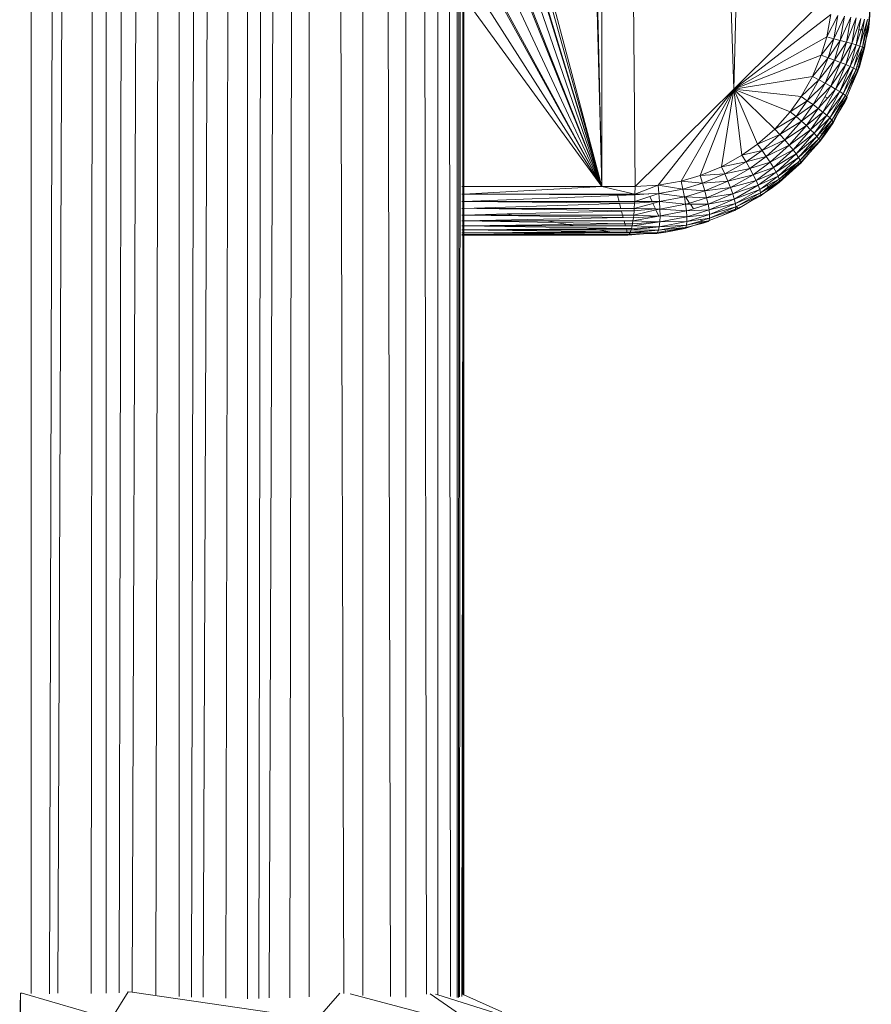
# Model space of a CAD drawing. Units: millimetres. Extents: x -4534 to 4839, y -3372 to 2980.
# Drawn here: x 50 to 138, y 1289 to 1390 of the extents above; entities that cross this region are included whole.
import ezdxf

# ---------------------------------------------------------------- set-up
doc = ezdxf.new("R2010")
doc.units = ezdxf.units.MM
doc.layers.add('Toestel 2D', color=7, linetype='Continuous', lineweight=20)

# ---------------------------------------------------------------- blocks, each defined once
blk = doc.blocks.new('BG-8132-5-RB')
at = {"layer": 'Toestel 2D'}
for p, q in [((51.35, 1289.82), (51.35, 1880.36)), ((54.89, 1880.44), (53.23, 1289.8)), ((54.08, 1289.84), (56.49, 1880.4)), ((58.25, 1880.44), (57.5, 1289.81)), ((59.05, 1880.43), (59.06, 1289.84)), ((61.59, 1880.37), (60.4, 1289.9)), ((61.71, 1289.95), (64.05, 1880.35)), ((64.16, 1289.7), (65.32, 1880.45)), ((66.55, 1289.52), (66.55, 1880.52)), ((67.81, 1289.46), (68.94, 1880.56)), ((69.03, 1289.44), (71.23, 1880.53)), ((71.35, 1289.33), (72.42, 1880.55)), ((73.57, 1289.29), (73.57, 1880.54)), ((74.73, 1289.31), (75.75, 1880.45)), ((77.8, 1880.54), (75.81, 1289.36)), ((77.93, 1289.39), (78.89, 1880.63)), ((79.92, 1289.49), (79.92, 1880.68)), ((83.46, 1289.82), (81.75, 1880.65)), ((85.4, 1289.6), (85.4, 1880.58)), ((88.27, 1289.51), (86.88, 1880.4)), ((89.84, 1289.46), (89.84, 1880.55)), ((91.96, 1289.75), (90.93, 1880.56)), ((93.12, 1289.68), (93.12, 1880.58)), ((94.41, 1289.5), (93.79, 1880.46)), ((95.12, 1289.41), (95.12, 1880.46)), ((95.36, 1880.53), (95.25, 1289.41)), ((95.57, 1880.61), (95.36, 1289.49)), ((109.95, 1797.67), (123.52, 1382.67)), ((109.95, 1797.67), (113.38, 1372.67)), ((109.95, 1797.67), (109.95, 1372.67)), ((133.61, 1777.67), (123.52, 1382.67)), ((101.12, 1764.35), (109.95, 1372.67)), ((109.95, 1372.67), (100.8, 1762.45)), ((109.95, 1372.67), (100.86, 1762.67)), ((100.24, 1760.81), (109.95, 1372.67)), ((101.11, 1406.07), (109.95, 1372.67)), ((101.12, 1404.35), (109.95, 1372.67)), ((100.8, 1402.45), (109.95, 1372.67)), ((100.86, 1402.67), (109.95, 1372.67)), ((100.24, 1400.81), (109.95, 1372.67)), ((99.32, 1399.13), (109.95, 1372.67)), ((99.44, 1399.31), (109.95, 1372.67)), ((98.24, 1397.77), (109.95, 1372.67)), ((96.82, 1396.48), (109.95, 1372.67)), ((96.98, 1396.61), (109.95, 1372.67)), ((109.95, 1372.67), (95.8, 1394.84)), ((95.67, 1372.67), (95.67, 1392.27)), ((109.95, 1372.67), (95.8, 1392.09)), ((95.8, 1372.67), (95.8, 1392.09)), ((133.61, 1392.67), (123.52, 1382.67)), ((137.41, 1389.76), (137.57, 1392.67)), ((137.41, 1389.76), (137.64, 1392.67)), ((137.64, 1392.67), (137.47, 1389.74)), ((133.47, 1390.32), (123.52, 1382.67)), ((133.06, 1388.02), (133.47, 1390.32)), ((134.2, 1390.23), (133.06, 1388.02)), ((134.2, 1390.23), (133.78, 1387.84)), ((134.9, 1390.14), (133.78, 1387.84)), ((134.46, 1387.67), (134.9, 1390.14)), ((135.53, 1390.06), (134.46, 1387.67)), ((135.08, 1387.5), (135.53, 1390.06)), ((136.1, 1389.98), (135.08, 1387.5)), ((136.1, 1389.98), (135.63, 1387.34)), ((136.58, 1389.91), (135.63, 1387.34)), ((136.37, 1388.76), (136.58, 1389.91)), ((136.48, 1387.08), (137.24, 1389.8)), ((136.61, 1388.76), (136.96, 1389.85)), ((136.77, 1388.76), (136.96, 1389.85)), ((137.24, 1389.8), (137.06, 1388.76)), ((137.17, 1388.76), (137.41, 1389.76)), ((137.24, 1389.8), (137.41, 1389.76)), ((137.41, 1389.76), (137.24, 1388.76)), ((137.34, 1388.76), (137.41, 1389.76)), ((137.47, 1389.74), (137.34, 1388.76)), ((137.47, 1389.74), (137.41, 1389.76)), ((133.06, 1388.02), (123.52, 1382.67)), ((132.5, 1386.14), (133.06, 1388.02)), ((133.78, 1387.84), (133.06, 1388.02)), ((136.1, 1387.2), (136.37, 1388.76)), ((136.1, 1387.2), (136.61, 1388.76)), ((136.61, 1388.76), (136.37, 1388.76)), ((136.48, 1387.08), (136.77, 1388.76)), ((136.77, 1388.76), (136.61, 1388.76)), ((137.06, 1388.76), (136.75, 1386.98)), ((136.75, 1386.98), (137.17, 1388.76)), ((137.17, 1388.76), (137.06, 1388.76)), ((137.34, 1388.76), (137.11, 1387.82)), ((137.24, 1388.76), (137.11, 1387.82)), ((137.34, 1388.76), (137.24, 1388.76)), ((133.78, 1387.84), (132.5, 1386.14)), ((133.78, 1387.84), (133.2, 1385.88)), ((134.46, 1387.67), (133.2, 1385.88)), ((134.46, 1387.67), (133.78, 1387.84)), ((134.46, 1387.67), (133.87, 1385.64)), ((135.08, 1387.5), (133.87, 1385.64)), ((135.08, 1387.5), (134.46, 1387.67)), ((135.08, 1387.5), (134.47, 1385.4)), ((135.63, 1387.34), (134.47, 1385.4)), ((135.63, 1387.34), (135.01, 1385.18)), ((136.1, 1387.2), (135.01, 1385.18)), ((135.08, 1387.5), (135.63, 1387.34)), ((135.46, 1384.98), (136.1, 1387.2)), ((136.48, 1387.08), (135.46, 1384.98)), ((136.1, 1387.2), (135.63, 1387.34)), ((136.48, 1387.08), (135.88, 1385.01)), ((136.75, 1386.98), (135.88, 1385.01)), ((136.48, 1387.08), (136.1, 1387.2)), ((136.17, 1384.98), (136.75, 1386.98)), ((136.89, 1386.92), (136.17, 1384.98)), ((136.89, 1386.92), (136.34, 1384.96)), ((136.89, 1386.92), (136.42, 1384.95)), ((136.96, 1386.86), (136.42, 1384.95)), ((136.75, 1386.98), (136.48, 1387.08)), ((136.75, 1386.98), (136.89, 1386.92)), ((136.96, 1387.21), (136.89, 1386.92)), ((136.89, 1386.92), (136.96, 1386.86)), ((137.11, 1387.82), (136.96, 1387.21)), ((137.11, 1387.82), (136.96, 1386.86)), ((132.5, 1386.14), (123.52, 1382.67)), ((131.59, 1383.96), (132.5, 1386.14)), ((133.2, 1385.88), (131.59, 1383.96)), ((133.2, 1385.88), (132.26, 1383.62)), ((133.2, 1385.88), (132.5, 1386.14)), ((133.87, 1385.64), (133.2, 1385.88)), ((133.87, 1385.64), (132.26, 1383.62)), ((133.87, 1385.64), (132.89, 1383.28)), ((134.47, 1385.4), (132.89, 1383.28)), ((134.47, 1385.4), (133.47, 1382.96)), ((135.01, 1385.18), (133.47, 1382.96)), ((134.47, 1385.4), (133.87, 1385.64)), ((135.01, 1385.18), (133.98, 1382.67)), ((135.46, 1384.98), (133.98, 1382.67)), ((134.41, 1382.41), (135.46, 1384.98)), ((134.47, 1385.4), (135.01, 1385.18)), ((135.46, 1384.98), (135.01, 1385.18)), ((135.82, 1384.81), (135.46, 1384.98)), ((135.88, 1385.01), (135.82, 1384.81)), ((135.88, 1385.01), (135.91, 1385.01)), ((136.08, 1384.68), (136.17, 1384.98)), ((136.17, 1384.98), (136.34, 1384.96)), ((136.34, 1384.96), (136.23, 1384.57)), ((136.42, 1384.95), (136.23, 1384.57)), ((136.42, 1384.95), (136.25, 1384.54)), ((136.34, 1384.96), (136.42, 1384.95)), ((131.59, 1383.96), (123.52, 1382.67)), ((130.44, 1381.91), (131.59, 1383.96)), ((132.26, 1383.62), (131.59, 1383.96)), ((135.82, 1384.81), (134.41, 1382.41)), ((135.82, 1384.81), (134.75, 1382.18)), ((136.08, 1384.68), (134.75, 1382.18)), ((134.99, 1382), (136.08, 1384.68)), ((134.99, 1382), (136.23, 1384.57)), ((135.58, 1382.93), (136.23, 1384.57)), ((136.27, 1384.51), (135.58, 1382.93)), ((136.08, 1384.68), (135.82, 1384.81)), ((136.23, 1384.57), (136.08, 1384.68)), ((136.23, 1384.57), (136.25, 1384.54)), ((136.25, 1384.54), (136.27, 1384.51)), ((132.26, 1383.62), (130.44, 1381.91)), ((132.26, 1383.62), (131.07, 1381.48)), ((132.89, 1383.28), (131.07, 1381.48)), ((132.89, 1383.28), (131.66, 1381.07)), ((131.66, 1381.07), (133.47, 1382.96)), ((132.26, 1383.62), (132.89, 1383.28)), ((133.47, 1382.96), (132.86, 1381.87)), ((132.89, 1383.28), (133.47, 1382.96)), ((133.47, 1382.96), (133.98, 1382.67)), ((135.12, 1381.86), (135.58, 1382.93)), ((123.52, 1382.67), (113.38, 1372.67)), ((123.52, 1382.67), (115.75, 1372.81)), ((123.52, 1382.67), (118.11, 1373.23)), ((120.05, 1373.79), (123.52, 1382.67)), ((122.26, 1374.7), (123.52, 1382.67)), ((127.72, 1378.57), (123.52, 1382.67)), ((123.52, 1382.67), (125.94, 1377)), ((129.31, 1380.35), (123.52, 1382.67)), ((123.52, 1382.67), (124.36, 1375.87)), ((130.44, 1381.91), (123.52, 1382.67)), ((129.31, 1380.35), (130.44, 1381.91)), ((130.44, 1381.91), (131.07, 1381.48)), ((132.86, 1381.87), (132.2, 1380.67)), ((133.98, 1382.67), (132.68, 1380.31)), ((134.41, 1382.41), (132.68, 1380.31)), ((132.86, 1381.87), (133.19, 1381.78)), ((134.41, 1382.41), (133.07, 1379.99)), ((134.75, 1382.18), (133.07, 1379.99)), ((133.19, 1381.78), (133.98, 1382.67)), ((134.75, 1382.18), (133.38, 1379.71)), ((134.99, 1382), (133.38, 1379.71)), ((134.41, 1382.41), (133.98, 1382.67)), ((134.41, 1382.41), (134.75, 1382.18)), ((134.65, 1381.39), (134.99, 1382)), ((134.99, 1382), (134.75, 1382.18)), ((135.12, 1381.86), (134.79, 1381.36)), ((135.12, 1381.86), (134.84, 1381.34)), ((135.12, 1381.86), (134.99, 1382)), ((135.15, 1381.78), (135.12, 1381.86)), ((131.07, 1381.48), (129.31, 1380.35)), ((131.07, 1381.48), (129.91, 1379.85)), ((131.66, 1381.07), (129.91, 1379.85)), ((131.66, 1381.07), (130.47, 1379.38)), ((131.66, 1381.07), (131.07, 1381.48)), ((132.2, 1380.67), (131.66, 1381.07)), ((132.2, 1380.67), (133.19, 1381.78)), ((133.59, 1379.48), (134.65, 1381.39)), ((134.79, 1381.36), (133.59, 1379.48)), ((134.84, 1381.34), (134.27, 1380.26)), ((134.92, 1381.32), (134.27, 1380.26)), ((134.65, 1381.39), (134.79, 1381.36)), ((134.79, 1381.36), (134.84, 1381.34)), ((135.15, 1381.78), (134.92, 1381.32)), ((129.31, 1380.35), (127.72, 1378.57)), ((129.91, 1379.85), (127.72, 1378.57)), ((129.91, 1379.85), (128.26, 1378)), ((129.91, 1379.85), (129.31, 1380.35)), ((130.47, 1379.38), (129.91, 1379.85)), ((132.2, 1380.67), (130.47, 1379.38)), ((130.97, 1378.92), (132.2, 1380.67)), ((130.97, 1378.92), (132.68, 1380.31)), ((132.68, 1380.31), (131.41, 1378.5)), ((133.07, 1379.99), (131.41, 1378.5)), ((133.07, 1379.99), (131.94, 1378.36)), ((132.2, 1380.67), (132.68, 1380.31)), ((133.07, 1379.99), (132.68, 1380.31)), ((133.07, 1379.99), (133.38, 1379.71)), ((134.27, 1380.26), (133.72, 1379.22)), ((134.27, 1380.26), (133.85, 1379.58)), ((130.47, 1379.38), (128.26, 1378)), ((130.47, 1379.38), (128.77, 1377.45)), ((130.97, 1378.92), (128.77, 1377.45)), ((129.22, 1376.92), (130.97, 1378.92)), ((130.97, 1378.92), (130.47, 1379.38)), ((131.41, 1378.5), (130.97, 1378.92)), ((133.38, 1379.71), (131.99, 1378.34)), ((133.38, 1379.71), (132.06, 1377.81)), ((133.59, 1379.48), (132.39, 1378.18)), ((133.59, 1379.48), (132.61, 1378.08)), ((133.59, 1379.15), (132.66, 1378.06)), ((133.59, 1379.15), (132.79, 1378.01)), ((133.72, 1379.22), (132.87, 1377.98)), ((133.59, 1379.15), (132.87, 1377.98)), ((133.59, 1379.48), (133.38, 1379.71)), ((133.59, 1379.48), (133.71, 1379.32)), ((133.59, 1379.15), (133.65, 1379.25)), ((133.65, 1379.25), (133.71, 1379.32)), ((133.85, 1379.58), (133.71, 1379.32)), ((133.72, 1379.22), (133.71, 1379.32)), ((127.72, 1378.57), (125.94, 1377)), ((128.26, 1378), (125.94, 1377)), ((128.26, 1378), (126.42, 1376.36)), ((128.26, 1378), (127.72, 1378.57)), ((128.77, 1377.45), (128.26, 1378)), ((129.22, 1376.92), (131.41, 1378.5)), ((129.61, 1376.44), (131.41, 1378.5)), ((129.61, 1376.44), (131.78, 1378.13)), ((131.78, 1378.13), (129.93, 1376.01)), ((129.93, 1376.01), (132.06, 1377.81)), ((132.06, 1377.81), (130.17, 1375.65)), ((131.41, 1378.5), (131.78, 1378.13)), ((131.94, 1378.36), (131.78, 1378.13)), ((131.99, 1378.34), (131.78, 1378.13)), ((131.78, 1378.13), (132.06, 1377.81)), ((131.94, 1378.36), (131.99, 1378.34)), ((132.39, 1378.18), (132.06, 1377.81)), ((132.06, 1377.81), (132.24, 1377.56)), ((132.61, 1378.08), (132.24, 1377.56)), ((132.66, 1378.06), (132.24, 1377.56)), ((132.33, 1377.26), (132.87, 1377.98)), ((132.79, 1378.01), (132.34, 1377.37)), ((132.87, 1377.98), (132.34, 1377.37)), ((132.39, 1378.18), (132.61, 1378.08)), ((132.61, 1378.08), (132.66, 1378.06)), ((132.79, 1378.01), (132.87, 1377.98)), ((125.94, 1377), (124.36, 1375.87)), ((126.42, 1376.36), (125.94, 1377)), ((128.77, 1377.45), (126.42, 1376.36)), ((128.77, 1377.45), (126.86, 1375.74)), ((129.22, 1376.92), (126.86, 1375.74)), ((127.26, 1375.15), (129.22, 1376.92)), ((129.22, 1376.92), (128.77, 1377.45)), ((129.61, 1376.44), (129.22, 1376.92)), ((132.24, 1377.56), (130.17, 1375.65)), ((130.33, 1375.36), (132.24, 1377.56)), ((130.33, 1375.36), (132.34, 1377.37)), ((131.32, 1376.17), (132.34, 1377.37)), ((131.32, 1376.17), (132.33, 1377.26)), ((132.34, 1377.37), (132.24, 1377.56)), ((132.33, 1377.26), (132.34, 1377.37)), ((122.26, 1374.7), (124.36, 1375.87)), ((126.42, 1376.36), (124.36, 1375.87)), ((124.36, 1375.87), (124.78, 1375.19)), ((126.42, 1376.36), (124.78, 1375.19)), ((126.86, 1375.74), (124.78, 1375.19)), ((126.86, 1375.74), (125.17, 1374.51)), ((126.86, 1375.74), (126.42, 1376.36)), ((127.26, 1375.15), (126.86, 1375.74)), ((129.61, 1376.44), (127.26, 1375.15)), ((129.61, 1376.44), (127.6, 1374.61)), ((129.93, 1376.01), (127.6, 1374.61)), ((127.87, 1374.14), (129.93, 1376.01)), ((129.93, 1376.01), (129.61, 1376.44)), ((129.93, 1376.01), (130.17, 1375.65)), ((130.37, 1375.04), (131.32, 1376.17)), ((130.39, 1375.16), (131.32, 1376.17)), ((122.26, 1374.7), (124.78, 1375.19)), ((124.78, 1375.19), (122.61, 1373.96)), ((125.17, 1374.51), (124.78, 1375.19)), ((127.26, 1375.15), (125.17, 1374.51)), ((125.51, 1373.88), (127.26, 1375.15)), ((127.6, 1374.61), (127.26, 1375.15)), ((130.17, 1375.65), (127.87, 1374.14)), ((130.17, 1375.65), (128.06, 1373.73)), ((130.08, 1375.14), (128.06, 1373.73)), ((130.22, 1374.91), (128.17, 1373.08)), ((128.18, 1373.42), (130.08, 1375.14)), ((128.18, 1373.42), (130.24, 1375.04)), ((128.22, 1373.2), (130.24, 1375.04)), ((128.22, 1373.2), (130.22, 1374.91)), ((130.08, 1375.14), (130.33, 1375.36)), ((130.08, 1375.14), (130.24, 1375.04)), ((130.33, 1375.36), (130.17, 1375.65)), ((130.22, 1374.91), (130.32, 1374.99)), ((130.24, 1375.04), (130.39, 1375.16)), ((130.24, 1375.04), (130.32, 1374.99)), ((130.37, 1375.04), (130.32, 1374.99)), ((130.32, 1374.99), (130.34, 1375.02)), ((130.39, 1375.16), (130.33, 1375.36)), ((130.34, 1375.02), (130.37, 1375.04)), ((130.37, 1375.04), (130.39, 1375.16)), ((118.11, 1373.23), (120.05, 1373.79)), ((120.05, 1373.79), (122.26, 1374.7)), ((120.05, 1373.79), (122.61, 1373.96)), ((120.05, 1373.79), (120.31, 1373)), ((122.61, 1373.96), (120.31, 1373)), ((122.61, 1373.96), (122.26, 1374.7)), ((125.17, 1374.51), (122.61, 1373.96)), ((122.61, 1373.96), (122.92, 1373.23)), ((125.17, 1374.51), (122.92, 1373.23)), ((125.51, 1373.88), (122.92, 1373.23)), ((125.51, 1373.88), (123.18, 1372.55)), ((125.51, 1373.88), (125.17, 1374.51)), ((127.6, 1374.61), (125.51, 1373.88)), ((125.51, 1373.88), (125.8, 1373.3)), ((127.6, 1374.61), (125.8, 1373.3)), ((127.87, 1374.14), (125.8, 1373.3)), ((126.02, 1372.79), (127.87, 1374.14)), ((126.02, 1372.79), (128.06, 1373.73)), ((126.18, 1372.36), (128.06, 1373.73)), ((127.87, 1374.14), (127.6, 1374.61)), ((128.06, 1373.73), (127.87, 1374.14)), ((128.18, 1373.42), (128.06, 1373.73)), ((113.37, 1371.89), (115.75, 1372.81)), ((113.38, 1372.67), (115.75, 1372.81)), ((115.75, 1372.81), (118.11, 1373.23)), ((115.75, 1372.81), (115.83, 1371.96)), ((118.29, 1372.4), (115.75, 1372.81)), ((118.11, 1373.23), (118.29, 1372.4)), ((120.31, 1373), (118.11, 1373.23)), ((120.31, 1373), (118.29, 1372.4)), ((120.31, 1373), (122.92, 1373.23)), ((120.54, 1372.23), (120.31, 1373)), ((122.92, 1373.23), (120.54, 1372.23)), ((123.18, 1372.55), (122.92, 1373.23)), ((125.8, 1373.3), (123.18, 1372.55)), ((125.8, 1373.3), (123.41, 1371.92)), ((126.02, 1372.79), (123.41, 1371.92)), ((123.57, 1371.37), (126.02, 1372.79)), ((126.02, 1372.79), (125.8, 1373.3)), ((126.18, 1372.36), (126.02, 1372.79)), ((126.94, 1372.76), (126.18, 1372.36)), ((128.18, 1373.42), (126.94, 1372.76)), ((127.1, 1372.64), (126.94, 1372.76)), ((127.1, 1372.64), (128.18, 1373.42)), ((128.22, 1373.2), (127.18, 1372.57)), ((128.22, 1373.2), (127.26, 1372.51)), ((127.34, 1372.45), (128.22, 1373.2)), ((128.17, 1373.08), (127.34, 1372.45)), ((128.22, 1373.2), (128.17, 1373.08)), ((128.22, 1373.2), (128.18, 1373.42)), ((95.6, 1372.67), (95.67, 1372.67)), ((95.67, 1371.89), (95.6, 1371.89)), ((95.67, 1372.67), (95.8, 1372.67)), ((95.67, 1371.89), (95.67, 1372.67)), ((95.8, 1371.89), (95.67, 1371.89)), ((95.67, 1371.12), (95.67, 1371.89)), ((95.8, 1372.67), (109.95, 1372.67)), ((95.8, 1371.89), (109.95, 1372.67)), ((95.8, 1371.89), (95.8, 1372.67)), ((113.37, 1371.8), (95.8, 1371.89)), ((95.8, 1371.89), (113.37, 1371.89)), ((95.8, 1371.12), (95.8, 1371.89)), ((95.8, 1371.12), (111.58, 1371.74)), ((109.95, 1372.67), (113.38, 1372.67)), ((109.95, 1372.67), (113.37, 1371.89)), ((111.58, 1371.74), (113.37, 1371.8)), ((111.58, 1371.74), (111.74, 1371.13)), ((113.34, 1371.13), (113.37, 1371.8)), ((113.37, 1371.89), (113.38, 1372.67)), ((113.37, 1371.8), (114.76, 1371.93)), ((114.76, 1371.93), (113.37, 1371.89)), ((113.37, 1371.8), (113.37, 1371.89)), ((114.76, 1371.93), (115.83, 1371.96)), ((114.76, 1371.93), (114.78, 1371.89)), ((115.83, 1371.96), (114.89, 1371.64)), ((118.29, 1372.4), (115.83, 1371.96)), ((115.83, 1371.96), (118.45, 1371.6)), ((115.83, 1371.96), (115.9, 1371.13)), ((118.29, 1372.4), (120.54, 1372.23)), ((118.45, 1371.6), (118.29, 1372.4)), ((118.56, 1371.6), (120.54, 1372.23)), ((123.18, 1372.55), (120.54, 1372.23)), ((120.54, 1372.23), (120.73, 1371.5)), ((123.18, 1372.55), (120.73, 1371.5)), ((123.41, 1371.92), (120.73, 1371.5)), ((123.41, 1371.92), (120.88, 1370.84)), ((123.18, 1372.55), (123.41, 1371.92)), ((123.57, 1371.37), (123.41, 1371.92)), ((126.18, 1372.36), (123.57, 1371.37)), ((126.18, 1372.36), (123.68, 1370.92)), ((126.27, 1372.03), (123.68, 1370.92)), ((123.8, 1370.61), (126.27, 1372.03)), ((126.28, 1371.8), (123.8, 1370.61)), ((126.28, 1371.8), (125.14, 1371.1)), ((126.27, 1372.03), (126.18, 1372.36)), ((126.77, 1372.1), (126.21, 1371.68)), ((126.28, 1371.8), (126.21, 1371.68)), ((126.27, 1372.03), (127.1, 1372.64)), ((127.18, 1372.57), (126.27, 1372.03)), ((126.27, 1372.03), (126.28, 1371.8)), ((126.28, 1371.8), (126.77, 1372.1)), ((127.26, 1372.51), (126.77, 1372.1)), ((127.34, 1372.45), (126.77, 1372.1)), ((127.18, 1372.57), (127.1, 1372.64)), ((127.34, 1372.45), (127.26, 1372.51)), ((95.67, 1371.12), (95.6, 1371.12)), ((95.8, 1371.12), (95.67, 1371.12)), ((95.67, 1370.4), (95.67, 1371.12)), ((111.74, 1371.13), (95.8, 1371.12)), ((113.33, 1370.96), (95.8, 1371.12)), ((95.8, 1370.4), (95.8, 1371.12)), ((111.79, 1370.91), (96.88, 1370.44)), ((113.34, 1371.13), (111.74, 1371.13)), ((113.33, 1370.96), (111.79, 1370.91)), ((111.79, 1370.91), (111.93, 1370.4)), ((113.33, 1370.96), (113.3, 1370.4)), ((113.3, 1370.4), (115.21, 1370.94)), ((113.34, 1371.13), (113.33, 1370.96)), ((113.33, 1370.96), (115.9, 1371.13)), ((114.89, 1371.64), (113.34, 1371.13)), ((115.12, 1371.13), (113.34, 1371.13)), ((114.89, 1371.64), (115.12, 1371.13)), ((115.9, 1371.13), (115.12, 1371.13)), ((115.21, 1370.94), (115.9, 1371.13)), ((115.21, 1370.94), (115.47, 1370.36)), ((118.45, 1371.6), (115.9, 1371.13)), ((115.9, 1371.13), (118.57, 1370.85)), ((115.93, 1370.35), (115.9, 1371.13)), ((115.93, 1370.35), (118.57, 1370.85)), ((118.57, 1370.85), (118.45, 1371.6)), ((118.45, 1371.6), (118.56, 1371.6)), ((118.56, 1371.6), (118.98, 1370.97)), ((118.56, 1371.6), (120.73, 1371.5)), ((118.98, 1370.97), (118.57, 1370.85)), ((118.57, 1370.85), (118.65, 1370.16)), ((118.57, 1370.85), (119.06, 1370.84)), ((120.73, 1371.5), (118.98, 1370.97)), ((119.06, 1370.84), (119.38, 1370.38)), ((119.06, 1370.84), (120.88, 1370.84)), ((120.88, 1370.84), (119.38, 1370.38)), ((120.73, 1371.5), (120.88, 1370.84)), ((123.57, 1371.37), (120.88, 1370.84)), ((120.98, 1370.26), (120.88, 1370.84)), ((120.98, 1370.26), (123.57, 1371.37)), ((123.68, 1370.92), (120.98, 1370.26)), ((123.68, 1370.92), (121.04, 1369.79)), ((123.68, 1370.92), (123.57, 1371.37)), ((123.72, 1370.57), (123.68, 1370.92)), ((124.51, 1370.71), (123.94, 1370.45)), ((123.99, 1370.4), (124.51, 1370.71)), ((124.51, 1370.71), (125.14, 1371.1)), ((125.14, 1371.1), (126.21, 1371.68)), ((95.67, 1370.4), (95.6, 1370.4)), ((95.6, 1369.74), (95.67, 1369.74)), ((95.8, 1370.4), (95.67, 1370.4)), ((95.67, 1369.74), (95.67, 1370.4)), ((95.67, 1369.74), (95.8, 1369.74)), ((95.67, 1369.14), (95.67, 1369.74)), ((96.84, 1370.45), (95.8, 1370.4)), ((95.8, 1369.74), (95.8, 1370.4)), ((95.8, 1369.74), (100.23, 1369.85)), ((95.8, 1369.74), (100.89, 1369.74)), ((95.8, 1369.74), (101.4, 1369.65)), ((95.8, 1369.14), (95.8, 1369.74)), ((96.88, 1370.44), (96.84, 1370.45)), ((97.11, 1370.4), (96.88, 1370.44)), ((97.11, 1370.4), (113.28, 1370.17)), ((111.93, 1370.4), (97.11, 1370.4)), ((100.23, 1369.85), (112, 1370.14)), ((100.89, 1369.74), (100.23, 1369.85)), ((100.89, 1369.74), (112.1, 1369.73)), ((101.4, 1369.65), (100.89, 1369.74)), ((113.3, 1370.4), (111.93, 1370.4)), ((112, 1370.14), (113.28, 1370.17)), ((112, 1370.14), (112.1, 1369.73)), ((112.1, 1369.73), (113.24, 1369.73)), ((112.1, 1369.73), (112.17, 1369.47)), ((113.24, 1369.73), (113.21, 1369.46)), ((113.24, 1369.73), (115.52, 1370.26)), ((113.28, 1370.17), (113.24, 1369.73)), ((113.24, 1369.73), (115.81, 1369.62)), ((113.3, 1370.4), (113.28, 1370.17)), ((113.28, 1370.17), (115.47, 1370.36)), ((113.3, 1370.4), (115.47, 1370.36)), ((115.47, 1370.36), (115.93, 1370.35)), ((115.52, 1370.26), (115.93, 1370.35)), ((115.52, 1370.26), (115.81, 1369.62)), ((115.93, 1370.35), (118.65, 1370.16)), ((115.93, 1370.35), (115.94, 1369.65)), ((118.65, 1370.16), (115.94, 1369.65)), ((119.38, 1370.38), (118.65, 1370.16)), ((120.98, 1370.26), (118.65, 1370.16)), ((118.7, 1369.57), (118.65, 1370.16)), ((120.98, 1370.26), (118.7, 1369.57)), ((121.04, 1369.79), (118.7, 1369.57)), ((121.04, 1369.79), (118.71, 1369.07)), ((120.98, 1370.26), (121.04, 1369.79)), ((120.99, 1369.18), (122.25, 1369.67)), ((121.04, 1369.42), (123.72, 1370.57)), ((123.72, 1370.57), (121.04, 1369.79)), ((121.04, 1369.42), (123.7, 1370.33)), ((121.04, 1369.42), (121.04, 1369.79)), ((122.25, 1369.67), (123.7, 1370.33)), ((123.62, 1370.21), (122.25, 1369.67)), ((123.62, 1370.21), (123.65, 1370.25)), ((123.99, 1370.4), (123.65, 1370.25)), ((123.65, 1370.25), (123.7, 1370.33)), ((123.7, 1370.33), (123.72, 1370.57)), ((123.94, 1370.45), (123.7, 1370.33)), ((123.72, 1370.57), (123.8, 1370.61)), ((123.8, 1370.61), (123.94, 1370.45)), ((123.94, 1370.45), (123.99, 1370.4)), ((95.67, 1369.14), (95.6, 1369.14)), ((95.8, 1369.14), (95.67, 1369.14)), ((95.67, 1368.63), (95.67, 1369.14)), ((112.17, 1369.47), (95.8, 1369.14)), ((95.8, 1369.14), (104.31, 1369.14)), ((95.8, 1369.14), (105.24, 1368.97)), ((95.8, 1368.63), (95.8, 1369.14)), ((106.46, 1368.76), (95.8, 1368.63)), ((101.45, 1369.64), (101.4, 1369.65)), ((101.45, 1369.64), (112.17, 1369.47)), ((105.24, 1368.97), (104.31, 1369.14)), ((104.31, 1369.14), (112.26, 1369.14)), ((105.24, 1368.97), (112.33, 1368.85)), ((106.46, 1368.76), (105.24, 1368.97)), ((112.33, 1368.85), (106.46, 1368.76)), ((107.22, 1368.63), (106.46, 1368.76)), ((112.17, 1369.47), (113.21, 1369.46)), ((112.26, 1369.14), (113.16, 1369.14)), ((112.26, 1369.14), (112.33, 1368.85)), ((112.33, 1368.85), (113.12, 1368.84)), ((112.33, 1368.85), (112.39, 1368.63)), ((113.08, 1368.63), (115.92, 1369.04)), ((113.12, 1368.84), (113.08, 1368.63)), ((113.16, 1369.14), (113.12, 1368.84)), ((113.12, 1368.84), (115.92, 1369.04)), ((113.16, 1369.14), (115.81, 1369.62)), ((113.21, 1369.46), (113.16, 1369.14)), ((113.16, 1369.14), (115.92, 1369.04)), ((113.21, 1369.46), (115.81, 1369.62)), ((115.79, 1368.17), (118.67, 1368.7)), ((115.81, 1369.62), (115.94, 1369.65)), ((118.71, 1369.07), (115.87, 1368.54)), ((115.92, 1369.04), (115.87, 1368.54)), ((118.67, 1368.7), (115.87, 1368.54)), ((115.94, 1369.65), (115.92, 1369.04)), ((118.7, 1369.57), (115.92, 1369.04)), ((115.92, 1369.04), (118.71, 1369.07)), ((118.7, 1369.57), (115.94, 1369.65)), ((118.49, 1368.37), (119.4, 1368.66)), ((118.6, 1368.47), (118.67, 1368.7)), ((119.4, 1368.66), (118.6, 1368.47)), ((118.67, 1368.7), (120.19, 1369.16)), ((118.67, 1368.7), (118.71, 1369.07)), ((120.28, 1369.03), (118.67, 1368.7)), ((118.7, 1369.57), (118.71, 1369.07)), ((120.11, 1369.28), (118.71, 1369.07)), ((119.4, 1368.66), (120.32, 1368.96)), ((120.37, 1368.9), (119.4, 1368.66)), ((121.04, 1369.42), (120.11, 1369.28)), ((120.11, 1369.28), (120.19, 1369.16)), ((120.19, 1369.16), (121.04, 1369.42)), ((120.19, 1369.16), (120.28, 1369.03)), ((120.95, 1369.14), (120.28, 1369.03)), ((120.28, 1369.03), (120.32, 1368.96)), ((120.32, 1368.96), (120.95, 1369.14)), ((120.89, 1369.07), (120.37, 1368.9)), ((120.95, 1369.14), (120.89, 1369.07)), ((120.95, 1369.14), (120.99, 1369.18)), ((120.99, 1369.18), (121.04, 1369.42)), ((95.67, 1367.68), (95.59, 1289.78)), ((95.6, 1368.63), (95.67, 1368.63)), ((95.67, 1368.21), (95.6, 1368.21)), ((95.67, 1367.92), (95.6, 1367.92)), ((95.6, 1367.74), (95.67, 1367.74)), ((95.67, 1367.68), (95.6, 1367.68)), ((95.67, 1368.63), (95.8, 1368.63)), ((95.67, 1368.21), (95.67, 1368.63)), ((95.8, 1368.21), (95.67, 1368.21)), ((95.67, 1367.92), (95.67, 1368.21)), ((95.8, 1367.92), (95.67, 1367.92)), ((95.67, 1367.74), (95.67, 1367.92)), ((95.67, 1367.74), (95.8, 1367.74)), ((95.67, 1367.68), (95.67, 1367.74)), ((95.8, 1367.68), (95.67, 1367.68)), ((95.68, 1289.74), (95.67, 1367.68)), ((95.8, 1368.63), (107.22, 1368.63)), ((108.42, 1368.41), (95.8, 1368.63)), ((95.8, 1368.21), (95.8, 1368.63)), ((95.8, 1368.21), (109.01, 1368.31)), ((109.56, 1368.21), (95.8, 1368.21)), ((110.77, 1368), (95.8, 1368.21)), ((95.8, 1367.92), (95.8, 1368.21)), ((110.77, 1368), (95.8, 1367.92)), ((95.8, 1367.74), (111.26, 1367.92)), ((111.26, 1367.92), (95.8, 1367.92)), ((95.8, 1367.74), (95.8, 1367.92)), ((95.8, 1367.68), (112.22, 1367.75)), ((112.22, 1367.75), (95.8, 1367.74)), ((95.8, 1367.68), (95.8, 1367.74)), ((112.64, 1367.67), (95.8, 1367.68)), ((95.8, 1289.69), (95.8, 1367.68)), ((107.22, 1368.63), (112.39, 1368.63)), ((112.47, 1368.35), (108.42, 1368.41)), ((109.01, 1368.31), (108.42, 1368.41)), ((109.01, 1368.31), (112.47, 1368.35)), ((109.56, 1368.21), (109.01, 1368.31)), ((112.5, 1368.22), (109.56, 1368.21)), ((110.77, 1368), (109.56, 1368.21)), ((110.97, 1367.97), (110.77, 1368)), ((111.26, 1367.92), (110.97, 1367.97)), ((112.57, 1367.97), (110.97, 1367.97)), ((111.26, 1367.92), (112.58, 1367.92)), ((112.64, 1367.67), (112.22, 1367.75)), ((112.22, 1367.75), (112.62, 1367.75)), ((112.39, 1368.63), (113.08, 1368.63)), ((112.47, 1368.35), (113.01, 1368.34)), ((112.47, 1368.35), (112.5, 1368.22)), ((112.98, 1368.22), (112.5, 1368.22)), ((112.5, 1368.22), (112.57, 1367.97)), ((112.89, 1367.97), (112.57, 1367.97)), ((112.57, 1367.97), (112.58, 1367.92)), ((112.58, 1367.92), (112.87, 1367.92)), ((112.62, 1367.75), (112.64, 1367.67)), ((112.62, 1367.75), (112.77, 1367.75)), ((114.24, 1367.8), (112.64, 1367.67)), ((112.64, 1367.67), (112.77, 1367.75)), ((112.77, 1367.75), (112.87, 1367.92)), ((112.77, 1367.75), (114.24, 1367.8)), ((112.87, 1367.92), (115.79, 1368.17)), ((112.87, 1367.92), (112.89, 1367.97)), ((112.87, 1367.92), (115.66, 1367.91)), ((112.98, 1368.22), (112.89, 1367.97)), ((115.79, 1368.17), (112.89, 1367.97)), ((115.87, 1368.54), (112.98, 1368.22)), ((113.01, 1368.34), (112.98, 1368.22)), ((115.79, 1368.17), (112.98, 1368.22)), ((113.01, 1368.34), (113.08, 1368.63)), ((113.01, 1368.34), (115.87, 1368.54)), ((113.08, 1368.63), (115.87, 1368.54)), ((114.24, 1367.8), (115.66, 1367.91)), ((114.24, 1367.8), (115.57, 1367.84)), ((115.57, 1367.84), (116.55, 1367.98)), ((115.66, 1367.91), (115.57, 1367.84)), ((115.66, 1367.91), (115.69, 1367.93)), ((115.69, 1367.93), (115.79, 1368.17)), ((115.69, 1367.93), (116.51, 1368.08)), ((115.69, 1367.93), (116.55, 1367.98)), ((115.79, 1368.17), (115.87, 1368.54)), ((115.79, 1368.17), (116.44, 1368.24)), ((116.44, 1368.24), (118.52, 1368.45)), ((116.44, 1368.24), (116.51, 1368.08)), ((116.51, 1368.08), (118.52, 1368.45)), ((116.51, 1368.08), (116.55, 1367.98)), ((118.52, 1368.45), (116.55, 1367.98)), ((116.55, 1367.98), (118.49, 1368.37)), ((118.52, 1368.45), (118.49, 1368.37)), ((118.57, 1368.46), (118.52, 1368.45)), ((118.57, 1368.46), (118.6, 1368.47)), ((50.27, 1289.87), (50.17, 1287.05)), ((50.26, 1287.07), (50.27, 1289.87)), ((50.41, 1289.87), (50.27, 1289.87)), ((59.58, 1287.19), (50.41, 1289.87)), ((61.3, 1289.98), (59.58, 1287.19)), ((61.71, 1289.95), (61.3, 1289.98)), ((80.74, 1287.17), (61.71, 1289.95)), ((80.74, 1287.17), (83.04, 1289.85)), ((97.42, 1286.28), (84.11, 1289.77)), ((92.33, 1289.8), (97.42, 1286.28)), ((93.12, 1289.68), (92.87, 1289.74)), ((93.12, 1289.68), (102.11, 1286.86)), ((95.59, 1289.78), (95.59, 1289.5)), ((95.59, 1289.78), (95.68, 1289.74)), ((95.68, 1289.74), (95.8, 1289.69)), ((95.8, 1289.64), (95.8, 1289.69)), ((95.8, 1289.69), (99.7, 1287.94))]:
    blk.add_line(p, q, dxfattribs=at)

msp = doc.modelspace()

# ---------------------------------------------------------------- block references
msp.add_blockref('BG-8132-5-RB', (0, 0))

doc.saveas('drawing.dxf')
